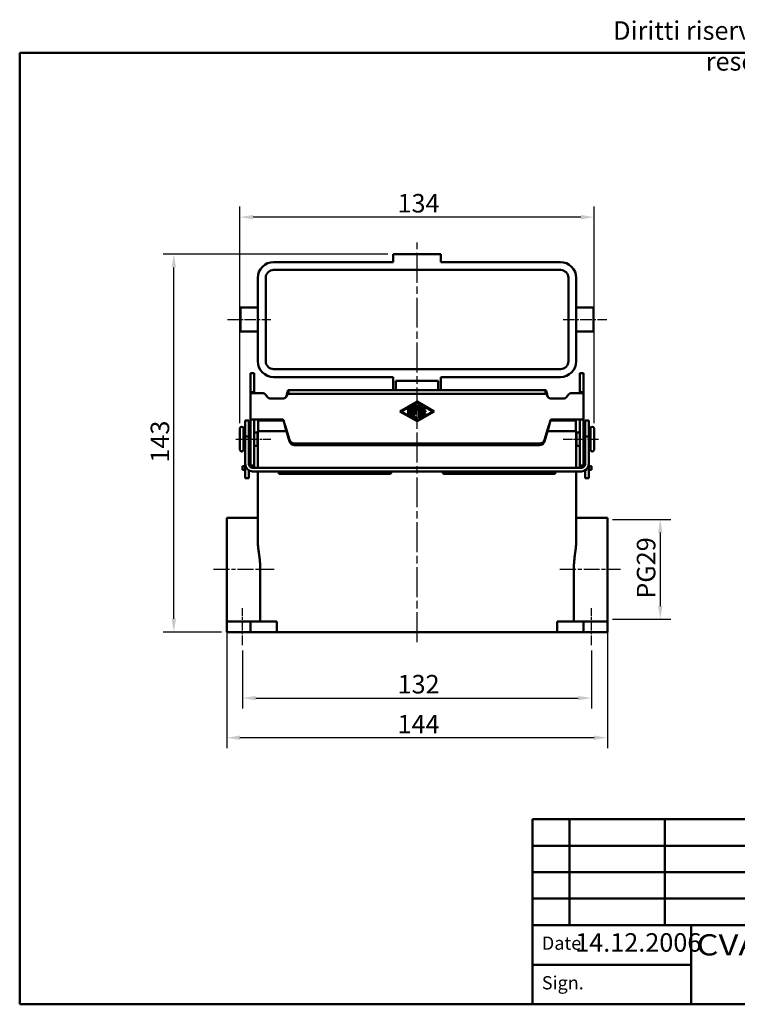
# Model space of a CAD drawing. Extents: x 10 to 287, y 10 to 210.
# Drawn here: x 10 to 146, y 10 to 196 of the extents above; entities that cross this region are included whole.
import ezdxf
from ezdxf.enums import TextEntityAlignment as Align

# ---------------------------------------------------------------- set-up
doc = ezdxf.new("R2010")
doc.units = 0
doc.linetypes.add('CHAIN', pattern=[0.7087, 0.4724, -0.0591, 0.1181, -0.0591])
doc.linetypes.add('DASH_DOT', pattern=[0.37, 0.24, -0.06, 0.01, -0.06])
for name, color, linetype, lineweight in [('Bemaßungen(TC_020513_DIN)', 7, 'Continuous', 25), ('Mittellinie(TC_020513_DIN)', 7, 'DASH_DOT', 25), ('Schraffur', 179, 'Continuous', 9), ('Sichtbare Kanten(TC_020513_DIN)', 7, 'Continuous', 50), ('Skizziergeometrie(ISO)', 7, 'Continuous', 50), ('Symbole(ISO)', 7, 'Continuous', 25)]:
    doc.layers.add(name, color=color, linetype=linetype, lineweight=lineweight)
doc.styles.add('Aktuell-BSI', font='ARIAL.TTF')
doc.styles.add('Kopie von TC 5 mm', font='ARIAL.TTF', dxfattribs={"width": 1.2})
doc.styles.add('TC 2_5 mm', font='ARIAL.TTF', dxfattribs={"width": 0.9})
doc.styles.add('TC 3_5 mm', font='ARIAL.TTF', dxfattribs={"width": 0.8})
doc.styles.add('TC 5 mm', font='ARIAL.TTF', dxfattribs={"width": 0.9})
doc.dimstyles.new('STANDARD-TC_020513_DIN', dxfattribs={"dimtxt": 3.5, "dimasz": 2.5, "dimexe": 2, "dimexo": 1, "dimgap": 0.8, "dimtad": 1, "dimrnd": 1e-08, "dimzin": 12, "dimtxsty": 'Aktuell-BSI', "dimcen": 0.09, "dimdle": 10, "dimclrd": 7, "dimclre": 7, "dimclrt": 7, "dimadec": 0, "dimazin": 3, "dimtfac": 1, "dimtmove": 0, "dimatfit": 3, "dimfxl": 1, "dimtolj": 1, "dimtzin": 0, "dimlwd": 25, "dimlwe": 25, "dimarcsym": 0})

# ---------------------------------------------------------------- blocks, each defined once
blk = doc.blocks.new('Ränder Ilme Rahmen A4 quer')
at = {"layer": 'Skizziergeometrie(ISO)'}
for p, q in [((10, 10), (10, 190)), ((10, 190), (287, 190)), ((10, 10), (287, 10))]:
    blk.add_line(p, q, dxfattribs=at)
at = {"layer": 'Symbole(ISO)', "color": 7, "insert": (148.5, 196), "char_height": 3.5, "attachment_point": 2, "style": 'TC 2_5 mm'}
blk.add_mtext('\\fISOCPEUR|b0|i0;\\H3.5000;    Diritti riservati     All rights reseved', dxfattribs=at)
blk = doc.blocks.new('Schriftfelder Ilme')
at = {"layer": 'Schraffur'}
h = blk.add_hatch(color=7, dxfattribs=at)
edge = h.paths.add_edge_path()
edge.add_line((188.66, 18.85), (187.48, 20.89))
edge.add_arc((187.25, 20.75), 0.265, 30, 180)
edge.add_line((186.99, 20.75), (186.99, 15.85))
edge.add_arc((187.32, 15.85), 0.333, 180, 360)
edge.add_line((187.66, 15.85), (187.66, 19.25))
edge.add_line((187.66, 19.25), (188.51, 17.77))
edge.add_arc((188.66, 17.85), 0.167, 210, 330)
edge.add_line((188.8, 17.77), (189.66, 19.25))
edge.add_line((189.66, 19.25), (189.66, 14.29))
edge.add_arc((189.99, 14.29), 0.333, 180, 360)
edge.add_line((190.32, 14.29), (190.32, 20.75))
edge.add_arc((190.06, 20.75), 0.265, 0, 150)
edge.add_line((189.83, 20.89), (188.66, 18.85))
h = blk.add_hatch(color=7, dxfattribs=at)
edge = h.paths.add_edge_path()
edge.add_arc((184.66, 19.15), 0.333, 0, 180)
edge.add_line((184.32, 19.15), (184.32, 15.85))
edge.add_arc((184.66, 15.85), 0.333, 180, 360)
edge.add_line((184.99, 15.85), (184.99, 19.15))
h = blk.add_hatch(color=7, dxfattribs=at)
edge = h.paths.add_edge_path()
edge.add_line((188.49, 14.02), (186.32, 15.27))
edge.add_line((186.32, 15.27), (186.32, 19.94))
edge.add_arc((185.99, 19.94), 0.333, 0, 180)
edge.add_line((185.66, 19.94), (185.66, 15.27))
edge.add_arc((186.32, 15.27), 0.667, 180, 240.0184)
edge.add_line((185.99, 14.69), (188.16, 13.44))
edge.add_arc((188.32, 13.73), 0.333, 240.0184, 420.0184)
h = blk.add_hatch(color=7, dxfattribs=at)
edge = h.paths.add_edge_path()
edge.add_arc((192.69, 15.85), 0.333, 299.9816, 479.9816)
edge.add_line((192.52, 16.14), (191.66, 15.63))
edge.add_line((191.66, 15.63), (191.66, 17.17))
edge.add_line((191.66, 17.17), (192.69, 17.17))
edge.add_arc((192.69, 17.5), 0.333, 270, 450)
edge.add_line((192.69, 17.83), (191.66, 17.83))
edge.add_line((191.66, 17.83), (191.66, 19.37))
edge.add_line((191.66, 19.37), (192.52, 18.87))
edge.add_arc((192.69, 19.15), 0.333, 240.0184, 420.0184)
edge.add_line((192.86, 19.44), (191.49, 20.23))
edge.add_arc((191.32, 19.94), 0.333, 60.0184, 180)
edge.add_line((190.99, 19.94), (190.99, 15.06))
edge.add_arc((191.32, 15.06), 0.333, 180, 299.9816)
edge.add_line((191.49, 14.77), (192.86, 15.56))
for p, q in [((186.99, 20.75), (186.99, 15.85)), ((188.66, 18.85), (187.48, 20.89)), ((189.83, 20.89), (188.66, 18.85)), ((190.32, 14.29), (190.32, 20.75)), ((184.32, 15.85, 10), (184.32, 19.15, 10)), ((184.99, 19.15, 10), (184.99, 15.85, 10)), ((185.66, 19.94), (185.66, 15.27)), ((186.32, 15.27), (186.32, 19.94)), ((187.66, 19.25), (188.51, 17.77)), ((187.66, 15.85), (187.66, 19.25)), ((188.8, 17.77), (189.66, 19.25)), ((189.66, 19.25), (189.66, 14.29)), ((190.99, 15.06, 10), (190.99, 19.94, 10)), ((191.49, 20.23, 10), (192.86, 19.44, 10)), ((191.66, 19.37, 10), (191.66, 17.83, 10)), ((192.52, 18.87, 10), (191.66, 19.37, 10)), ((191.66, 17.83, 10), (192.69, 17.83, 10)), ((191.66, 17.17, 10), (191.66, 15.63, 10)), ((192.69, 17.17, 10), (191.66, 17.17, 10)), ((188.49, 14.02), (186.32, 15.27)), ((192.86, 15.56, 10), (191.49, 14.77, 10)), ((191.66, 15.63, 10), (192.52, 16.14, 10)), ((185.99, 14.69), (188.16, 13.44))]:
    blk.add_line(p, q)
for centre, radius, start, end in [((187.25, 20.75), 0.265, 30, 180), ((190.06, 20.75), 0.265, 0, 150), ((184.66, 19.15, 10), 0.333, 0, 180), ((185.99, 19.94), 0.333, 0, 180), ((191.32, 19.94, 10), 0.333, 60.0184, 180), ((192.69, 19.15, 10), 0.333, 240.0184, 60.0184), ((188.66, 17.85), 0.167, 210, 330), ((192.69, 17.5, 10), 0.333, 270, 90), ((184.66, 15.85, 10), 0.333, 180, 0), ((186.32, 15.27), 0.667, 180, 240.0184), ((187.32, 15.85), 0.333, 180, 0), ((191.32, 15.06, 10), 0.333, 180, 299.9816), ((192.69, 15.85, 10), 0.333, 299.9816, 119.9816), ((188.32, 13.73), 0.333, 240.0184, 60.0184), ((189.99, 14.29), 0.333, 180, 0)]:
    blk.add_arc(centre, radius, start, end)
at = {"layer": 'Skizziergeometrie(ISO)'}
for p, q in [((19.98, 45), (199.98, 45)), ((19.98, 45), (19.98, 10)), ((26.98, 45), (26.98, 25)), ((44.98, 45), (44.98, 25)), ((19.98, 40), (199.98, 40)), ((19.98, 35), (199.98, 35)), ((19.98, 30), (199.98, 30)), ((19.98, 25), (199.98, 25)), ((49.98, 10), (49.98, 25)), ((159.98, 25), (159.98, 10)), ((177.33, 25), (177.33, 10)), ((180.24, 17.65), (188.66, 22.5)), ((188.66, 22.5), (197.07, 17.65)), ((186.99, 15.85), (186.99, 20.75)), ((187.48, 20.89), (188.66, 18.85)), ((189.83, 20.89), (188.66, 18.85)), ((190.32, 14.29), (190.32, 20.75)), ((184.32, 15.85), (184.32, 19.15)), ((184.99, 19.15), (184.99, 15.85)), ((185.66, 15.27), (185.66, 19.94)), ((186.32, 19.94), (186.32, 15.27)), ((187.66, 19.25), (187.66, 15.85)), ((188.51, 17.77), (187.66, 19.25)), ((189.66, 19.25), (188.8, 17.77)), ((189.66, 14.29), (189.66, 19.25)), ((190.99, 15.06), (190.99, 19.94)), ((191.49, 20.23), (192.86, 19.44)), ((191.66, 19.37), (191.66, 17.83)), ((192.52, 18.87), (191.66, 19.37)), ((19.98, 17.5), (49.98, 17.5)), ((188.66, 12.5), (180.24, 17.36)), ((197.07, 17.36), (188.66, 12.5)), ((191.66, 17.83), (192.69, 17.83)), ((191.66, 17.17), (191.66, 15.63)), ((192.69, 17.17), (191.66, 17.17)), ((186.32, 15.27), (188.49, 14.02)), ((192.86, 15.56), (191.49, 14.77)), ((191.66, 15.63), (192.52, 16.14)), ((188.16, 13.44), (185.99, 14.69))]:
    blk.add_line(p, q, dxfattribs=at)
for centre, radius, start, end in [((187.25, 20.75), 0.265, 30, 180), ((190.06, 20.75), 0.265, 0, 150), ((184.66, 19.15), 0.333, 0, 180), ((185.99, 19.94), 0.333, 0, 180), ((191.32, 19.94), 0.333, 60.0184, 180), ((192.69, 19.15), 0.333, 240.0184, 60.0184), ((180.32, 17.5), 0.167, 119.9816, 240.0184), ((188.66, 17.85), 0.167, 210, 330), ((192.69, 17.5), 0.333, 270, 90), ((196.99, 17.5), 0.167, 299.9816, 60.0184), ((184.66, 15.85), 0.333, 180, 0), ((186.32, 15.27), 0.667, 180, 240.0184), ((187.32, 15.85), 0.333, 180, 0), ((191.32, 15.06), 0.333, 180, 299.9816), ((192.69, 15.85), 0.333, 299.9816, 119.9816), ((188.32, 13.73), 0.333, 240.0184, 60.0184), ((189.99, 14.29), 0.333, 180, 0)]:
    blk.add_arc(centre, radius, start, end, dxfattribs=at)
at = {"layer": 'Symbole(ISO)', "color": 7}
for s, insert, char_height, width, attachment_point, style in [('Scale', (168.66, 22.5), 2.5, 17.3406, 5, 'TC 2_5 mm'), (' Date', (20.98, 21.25), 2.5, 8.9975, 4, 'TC 2_5 mm'), ('14.12.2006', (39.98, 21.25), 3.5, 20.9533, 5, 'TC 3_5 mm'), (' Sign.', (20.98, 13.75), 2.5, 8.971, 4, 'TC 2_5 mm')]:
    blk.add_mtext(s, dxfattribs=dict(at, insert=insert, char_height=char_height, width=width, attachment_point=attachment_point, style=style))
at = {"layer": 'Symbole(ISO)', "color": 7, "style": 'Kopie von TC 5 mm', "width": 1.2}
blk.add_attdef('BAUTEILNUMMER', text='', height=4, dxfattribs=at).set_placement((50.98, 21.25), align=Align.MIDDLE_LEFT)
at = {"layer": 'Symbole(ISO)', "color": 7, "style": 'TC 5 mm', "width": 0.9}
blk.add_attdef('FirstViewScale', text='', height=5, dxfattribs=at).set_placement((168.66, 15), align=Align.MIDDLE_CENTER)
blk = doc.blocks.new('*D11')
at = {"layer": 'Bemaßungen(TC_020513_DIN)', "color": 7, "linetype": 'Continuous', "lineweight": 25}
for p, q in [((122.15, 101.76), (133.15, 101.76)), ((131.15, 99.26), (131.15, 85.36)), ((122.15, 82.86), (133.15, 82.86))]:
    blk.add_line(p, q, dxfattribs=at)
at = {"layer": 'Bemaßungen(TC_020513_DIN)', "color": 7, "linetype": 'Continuous'}
for points in [[(130.73, 99.26), (131.57, 99.26), (131.15, 101.76)], [(130.73, 85.36), (131.57, 85.36), (131.15, 82.86)]]:
    blk.add_solid(points, dxfattribs=at)
at = {"layer": 'Defpoints', "color": 0, "linetype": 'Continuous'}
for p in [(121.15, 101.76), (121.15, 82.86), (131.15, 82.86)]:
    blk.add_point(p, dxfattribs=at)
at = {"layer": 'Bemaßungen(TC_020513_DIN)', "color": 7, "linetype": 'Continuous', "lineweight": 25, "insert": (126.73, 85.68), "char_height": 3.5, "attachment_point": 1, "rotation": 90, "style": 'Aktuell-BSI'}
blk.add_mtext('\\A1; PG29', dxfattribs=at)
blk = doc.blocks.new('*D12')
at = {"layer": 'Bemaßungen(TC_020513_DIN)', "color": 7, "linetype": 'Continuous', "lineweight": 25}
for p, q in [((52.15, 76.94), (52.15, 65.94)), ((118.15, 76.94), (118.15, 65.94)), ((54.65, 67.94), (115.65, 67.94))]:
    blk.add_line(p, q, dxfattribs=at)
at = {"layer": 'Bemaßungen(TC_020513_DIN)', "color": 7, "linetype": 'Continuous'}
for points in [[(54.65, 68.36), (54.65, 67.52), (52.15, 67.94)], [(115.65, 68.36), (115.65, 67.52), (118.15, 67.94)]]:
    blk.add_solid(points, dxfattribs=at)
at = {"layer": 'Defpoints', "color": 0, "linetype": 'Continuous'}
for p in [(52.15, 77.94), (118.15, 77.94), (118.15, 67.94)]:
    blk.add_point(p, dxfattribs=at)
at = {"layer": 'Bemaßungen(TC_020513_DIN)', "color": 7, "linetype": 'Continuous', "lineweight": 25, "insert": (81.47, 72.32), "char_height": 3.5, "attachment_point": 1, "style": 'Aktuell-BSI'}
blk.add_mtext('\\A1;132', dxfattribs=at)
blk = doc.blocks.new('*D13')
at = {"layer": 'Bemaßungen(TC_020513_DIN)', "color": 7, "linetype": 'Continuous', "lineweight": 25}
for p, q in [((121.15, 86.38), (121.15, 58.44)), ((49.15, 81.44), (49.15, 58.44)), ((118.65, 60.44), (51.65, 60.44))]:
    blk.add_line(p, q, dxfattribs=at)
at = {"layer": 'Bemaßungen(TC_020513_DIN)', "color": 7, "linetype": 'Continuous'}
for points in [[(51.65, 60.86), (51.65, 60.02), (49.15, 60.44)], [(118.65, 60.86), (118.65, 60.02), (121.15, 60.44)]]:
    blk.add_solid(points, dxfattribs=at)
at = {"layer": 'Defpoints', "color": 0, "linetype": 'Continuous'}
for p in [(121.15, 87.38), (49.15, 82.44), (49.15, 60.44)]:
    blk.add_point(p, dxfattribs=at)
at = {"layer": 'Bemaßungen(TC_020513_DIN)', "color": 7, "linetype": 'Continuous', "lineweight": 25, "insert": (81.46, 64.76), "char_height": 3.5, "attachment_point": 1, "style": 'Aktuell-BSI'}
blk.add_mtext('\\A1;144', dxfattribs=at)
blk = doc.blocks.new('*D16')
at = {"layer": 'Bemaßungen(TC_020513_DIN)', "color": 7, "linetype": 'Continuous', "lineweight": 25}
for p, q in [((79.65, 151.94), (37.15, 151.94)), ((39.15, 82.94), (39.15, 149.44)), ((48.15, 80.44), (37.15, 80.44))]:
    blk.add_line(p, q, dxfattribs=at)
at = {"layer": 'Bemaßungen(TC_020513_DIN)', "color": 7, "linetype": 'Continuous'}
for points in [[(38.73, 149.44), (39.57, 149.44), (39.15, 151.94)], [(38.73, 82.94), (39.57, 82.94), (39.15, 80.44)]]:
    blk.add_solid(points, dxfattribs=at)
at = {"layer": 'Defpoints', "color": 0, "linetype": 'Continuous'}
for p in [(39.15, 151.94), (80.65, 151.94), (49.15, 80.44)]:
    blk.add_point(p, dxfattribs=at)
at = {"layer": 'Bemaßungen(TC_020513_DIN)', "color": 7, "linetype": 'Continuous', "lineweight": 25, "insert": (34.77, 112.49), "char_height": 3.5, "attachment_point": 1, "rotation": 90, "style": 'Aktuell-BSI'}
blk.add_mtext('\\A1;143', dxfattribs=at)
blk = doc.blocks.new('*D17')
at = {"layer": 'Bemaßungen(TC_020513_DIN)', "color": 7, "linetype": 'Continuous', "lineweight": 25}
for p, q in [((51.65, 119.94), (51.65, 160.94)), ((118.65, 119.94), (118.65, 160.94)), ((116.15, 158.94), (54.15, 158.94))]:
    blk.add_line(p, q, dxfattribs=at)
at = {"layer": 'Bemaßungen(TC_020513_DIN)', "color": 7, "linetype": 'Continuous'}
for points in [[(54.15, 159.36), (54.15, 158.52), (51.65, 158.94)], [(116.15, 159.36), (116.15, 158.52), (118.65, 158.94)]]:
    blk.add_solid(points, dxfattribs=at)
at = {"layer": 'Defpoints', "color": 0, "linetype": 'Continuous'}
for p in [(51.65, 158.94), (51.65, 118.94), (118.65, 118.94)]:
    blk.add_point(p, dxfattribs=at)
at = {"layer": 'Bemaßungen(TC_020513_DIN)', "color": 7, "linetype": 'Continuous', "lineweight": 25, "insert": (81.46, 163.32), "char_height": 3.5, "attachment_point": 1, "style": 'Aktuell-BSI'}
blk.add_mtext('\\A1;134', dxfattribs=at)

msp = doc.modelspace()

# ---------------------------------------------------------------- linework, layer by layer
at = {"layer": 'Mittellinie(TC_020513_DIN)', "linetype": 'CHAIN', "ltscale": 11.993792}
msp.add_line((85.1513, 78.5355), (85.1513, 154.1235), dxfattribs=at)
at = {"layer": 'Mittellinie(TC_020513_DIN)', "linetype": 'CHAIN', "ltscale": 4.582984}
for p, q in [((49.2763, 139.5665), (57.5263, 139.5665)), ((112.7763, 139.5665), (121.0263, 139.5665))]:
    msp.add_line(p, q, dxfattribs=at)
at = {"layer": 'Mittellinie(TC_020513_DIN)', "linetype": 'CHAIN', "ltscale": 3.683033}
for p, q in [((50.8513, 116.9415), (57.4813, 116.9415)), ((112.8213, 116.9415), (119.4513, 116.9415))]:
    msp.add_line(p, q, dxfattribs=at)
at = {"layer": 'Mittellinie(TC_020513_DIN)', "linetype": 'CHAIN', "ltscale": 6.388441}
for p, q in [((46.6513, 92.3115), (58.1513, 92.3115)), ((112.1513, 92.3115), (123.6513, 92.3115))]:
    msp.add_line(p, q, dxfattribs=at)
at = {"layer": 'Mittellinie(TC_020513_DIN)', "linetype": 'CHAIN', "ltscale": 3.888577}
for p, q in [((52.1513, 77.9415), (52.1513, 84.9415)), ((118.1513, 77.9415), (118.1513, 84.9415))]:
    msp.add_line(p, q, dxfattribs=at)
at = {"layer": 'Sichtbare Kanten(TC_020513_DIN)'}
for p, q in [((89.6513, 151.9415), (80.6513, 151.9415)), ((80.6513, 151.9415), (80.6513, 150.4415)), ((89.6513, 150.4415), (89.6513, 151.9415)), ((58.0263, 150.4415), (80.6513, 150.4415)), ((89.6513, 150.4415), (112.2763, 150.4415)), ((55.0263, 131.6915), (55.0263, 147.4415)), ((56.5263, 131.6915), (56.5263, 147.4415)), ((58.0263, 148.9415), (112.2763, 148.9415)), ((113.7763, 147.4415), (113.7763, 131.6915)), ((115.2763, 147.4415), (115.2763, 131.6915)), ((51.7763, 137.3165), (51.7763, 141.8165)), ((51.7763, 141.8165), (55.0263, 141.8165)), ((115.2763, 141.8165), (118.5263, 141.8165)), ((118.5263, 137.3165), (118.5263, 141.8165)), ((51.7763, 137.3165), (55.0263, 137.3165)), ((115.2763, 137.3165), (118.5263, 137.3165)), ((53.6513, 126.8633), (53.6513, 129.4415)), ((53.6513, 129.4415), (54.3513, 129.4415)), ((54.3513, 129.4415), (54.3513, 126.8633)), ((112.2763, 130.1915), (58.0263, 130.1915)), ((80.6513, 128.6915), (58.0263, 128.6915)), ((80.6513, 128.6915), (80.6513, 126.2304)), ((112.2763, 128.6915), (89.6513, 128.6915)), ((89.6513, 126.2304), (89.6513, 128.6915)), ((115.9513, 129.4415), (115.9513, 126.8633)), ((116.6513, 129.4415), (115.9513, 129.4415)), ((116.6513, 126.8633), (116.6513, 129.4415)), ((53.6513, 126.8633), (53.6513, 125.8397)), ((54.3513, 125.8397), (54.3513, 126.8633)), ((81.1513, 127.9415), (89.1513, 127.9415)), ((81.1513, 126.2304), (81.1513, 127.9415)), ((89.1513, 127.9415), (89.1513, 126.2304)), ((115.9513, 125.8397), (115.9513, 126.8633)), ((116.6513, 126.8633), (116.6513, 125.8397)), ((53.6513, 120.622), (53.6513, 125.8397)), ((53.6513, 125.8397), (54.0433, 125.8397)), ((53.8668, 125.622), (55.0513, 125.622)), ((54.0433, 125.8397), (54.3513, 125.8397)), ((55.0513, 125.622), (56.0346, 125.622)), ((56.4176, 125.4434), (56.957, 124.8006)), ((61.5012, 126.2304), (60.8402, 126.2304)), ((60.8402, 126.2304), (60.8402, 125.8384)), ((60.8402, 125.8384), (60.8402, 125.5304)), ((60.8402, 125.5304), (61.5012, 125.5304)), ((61.5012, 126.2304), (62.4672, 126.2304)), ((62.4672, 125.5304), (61.5012, 125.5304)), ((107.8354, 126.2304), (62.4672, 126.2304)), ((107.8354, 125.5304), (62.4672, 125.5304)), ((108.8013, 126.2304), (107.8354, 126.2304)), ((107.8354, 125.5304), (108.8013, 125.5304)), ((108.8013, 126.2304), (109.4624, 126.2304)), ((109.4624, 125.5304), (108.8013, 125.5304)), ((109.4624, 125.8384), (109.4624, 126.2304)), ((109.4624, 125.5304), (109.4624, 125.8384)), ((113.8849, 125.4434), (113.3456, 124.8006)), ((115.2513, 125.622), (114.268, 125.622)), ((115.2513, 125.622), (116.4358, 125.622)), ((115.9513, 125.8397), (116.2593, 125.8397)), ((116.2593, 125.8397), (116.6513, 125.8397)), ((116.6513, 125.8397), (116.6513, 120.622)), ((57.34, 124.622), (59.7846, 124.622)), ((81.9013, 122.1915), (85.1513, 124.0665)), ((85.1513, 123.9222), (82.1514, 122.1915)), ((84.0013, 121.3408), (84.0013, 123.0423)), ((84.2513, 123.0423), (84.2513, 121.413)), ((84.5263, 121.6293), (84.5263, 123.3451)), ((84.7525, 123.4185), (85.1513, 122.8678)), ((84.7763, 122.9594), (84.7763, 121.6293)), ((85.1513, 122.4415), (84.7763, 122.9594)), ((85.1513, 124.0665), (88.4013, 122.1915)), ((88.1511, 122.1915), (85.1513, 123.9222)), ((85.1513, 122.8678), (85.55, 123.4185)), ((85.5263, 122.9594), (85.1513, 122.4415)), ((85.5263, 121.0379), (85.5263, 122.9594)), ((85.7763, 123.3451), (85.7763, 121.0379)), ((86.0263, 121.3264), (86.0263, 123.0567)), ((86.2137, 123.165), (86.7137, 122.8765)), ((112.9626, 124.622), (110.518, 124.622)), ((85.1513, 120.3165), (81.9013, 122.1915)), ((82.1514, 122.1915), (85.1513, 120.4609)), ((83.5013, 121.6293), (83.5013, 122.7538)), ((83.7513, 122.7538), (83.7513, 121.6293)), ((85.0888, 120.6412), (84.0638, 121.2325)), ((84.2513, 121.413), (85.2137, 120.8577)), ((88.4013, 122.1915), (85.1513, 120.3165)), ((85.1513, 120.4609), (88.1511, 122.1915)), ((86.7137, 121.5066), (86.2137, 121.2181)), ((86.2763, 122.8403), (86.2763, 122.3165)), ((86.5888, 122.66), (86.2763, 122.8403)), ((86.2763, 122.3165), (86.6513, 122.3165)), ((86.6513, 122.0665), (86.2763, 122.0665)), ((86.2763, 122.0665), (86.2763, 121.5428)), ((86.2763, 121.5428), (86.5888, 121.7231)), ((52.6513, 120.4415), (52.6513, 120.0875)), ((52.6513, 120.4415), (53.3513, 120.4415)), ((52.6513, 120.0875), (52.6513, 117.5307)), ((53.3513, 120.4415), (53.3513, 120.0875)), ((53.3513, 120.0875), (53.3513, 117.5307)), ((53.6513, 120.622), (53.6513, 118.6376)), ((55.0513, 120.622), (53.6513, 120.622)), ((54.3513, 118.6376), (54.3513, 120.622)), ((59.7846, 120.622), (55.0513, 120.622)), ((58.0263, 120.4415), (55.1263, 120.4415)), ((55.1263, 120.4415), (55.1263, 118.4415)), ((58.0263, 120.4415), (59.9289, 120.4415)), ((60.0895, 119.8419), (59.9053, 120.5294)), ((61.0217, 116.7919), (60.2074, 119.5461)), ((60.2074, 119.5461), (60.2074, 119.4159)), ((60.2074, 119.4159), (60.2074, 119.2503)), ((60.2074, 119.2503), (61.0217, 116.4961)), ((109.2809, 116.7919), (110.0952, 119.5461)), ((110.0952, 119.2503), (109.2809, 116.4961)), ((110.0952, 119.4159), (110.0952, 119.5461)), ((110.0952, 119.2503), (110.0952, 119.4159)), ((110.213, 119.8419), (110.3972, 120.5294)), ((110.3737, 120.4415), (112.2763, 120.4415)), ((110.518, 120.622), (115.2513, 120.622)), ((115.1763, 120.4415), (112.2763, 120.4415)), ((115.1763, 120.4415), (115.1763, 118.4415)), ((116.6513, 120.622), (115.2513, 120.622)), ((115.9513, 118.6376), (115.9513, 120.622)), ((116.6513, 120.622), (116.6513, 118.6376)), ((116.9513, 120.4415), (116.9513, 120.0875)), ((116.9513, 120.4415), (117.6513, 120.4415)), ((116.9513, 120.0875), (116.9513, 117.5307)), ((117.6513, 120.4415), (117.6513, 120.0875)), ((117.6513, 120.0875), (117.6513, 117.5307)), ((51.6513, 114.9415), (51.6513, 118.9415)), ((52.3513, 114.9415), (52.3513, 118.9415)), ((52.3513, 118.1915), (52.6513, 118.1915)), ((52.6513, 117.4415), (52.6513, 117.5307)), ((52.6513, 117.4415), (53.3513, 117.4415)), ((52.6513, 117.4415), (52.6513, 113.4415)), ((53.3513, 118.1915), (53.6513, 118.1915)), ((53.3513, 117.4415), (53.3513, 117.5307)), ((53.3513, 117.4415), (53.3513, 113.4415)), ((53.6513, 118.6376), (53.6513, 118.4633)), ((53.6513, 118.4633), (53.6513, 116.0493)), ((54.3513, 118.4633), (54.3513, 118.6376)), ((54.3513, 116.0493), (54.3513, 118.4633)), ((54.3513, 118.1915), (54.9813, 118.1915)), ((54.9813, 115.6915), (54.9813, 118.1915)), ((54.9813, 117.6915), (55.0263, 117.6915)), ((55.0263, 118.4415), (58.0263, 118.4415)), ((55.0263, 111.5332), (55.0263, 118.4415)), ((60.4465, 118.4415), (58.0263, 118.4415)), ((112.2763, 118.4415), (109.8561, 118.4415)), ((112.2763, 118.4415), (115.2763, 118.4415)), ((115.2763, 111.5332), (115.2763, 118.4415)), ((115.2763, 117.6915), (115.3213, 117.6915)), ((115.3213, 115.6915), (115.3213, 118.1915)), ((115.3213, 118.1915), (115.9513, 118.1915)), ((115.9513, 118.4633), (115.9513, 118.6376)), ((115.9513, 116.0493), (115.9513, 118.4633)), ((116.6513, 118.6376), (116.6513, 118.4633)), ((116.6513, 118.4633), (116.6513, 116.0493)), ((116.6513, 118.1915), (116.9513, 118.1915)), ((116.9513, 117.4415), (116.9513, 117.5307)), ((117.6513, 117.4415), (116.9513, 117.4415)), ((116.9513, 117.4415), (116.9513, 113.4415)), ((117.6513, 118.1915), (117.9513, 118.1915)), ((117.6513, 117.4415), (117.6513, 117.5307)), ((117.6513, 117.4415), (117.6513, 113.4415)), ((117.9513, 114.9415), (117.9513, 118.9415)), ((118.6513, 114.9415), (118.6513, 118.9415)), ((52.3513, 115.6915), (52.6513, 115.6915)), ((53.3513, 115.6915), (53.6513, 115.6915)), ((53.6513, 111.9415), (53.6513, 116.0493)), ((54.3513, 116.0493), (54.3513, 111.9415)), ((54.3513, 115.6915), (54.9813, 115.6915)), ((54.9813, 116.1915), (55.0263, 116.1915)), ((61.9876, 116.1202), (108.315, 116.1202)), ((108.315, 115.8244), (61.9876, 115.8244)), ((115.2763, 116.1915), (115.3213, 116.1915)), ((115.3213, 115.6915), (115.9513, 115.6915)), ((115.9513, 116.0493), (115.9513, 111.9415)), ((116.6513, 111.9415), (116.6513, 116.0493)), ((116.6513, 115.6915), (116.9513, 115.6915)), ((117.6513, 115.6915), (117.9513, 115.6915)), ((52.1325, 111.8227), (52.3825, 111.8227)), ((52.1325, 111.8227), (52.1325, 111.1227)), ((52.6513, 111.8227), (52.3825, 111.8227)), ((52.6513, 112.2332), (52.6513, 113.4415)), ((52.6513, 112.2332), (52.6513, 109.5746)), ((53.3513, 112.2332), (53.3513, 113.4415)), ((53.6013, 111.8227), (53.4843, 111.8227)), ((53.6513, 111.9415), (53.6513, 111.8727)), ((53.6513, 111.9415), (54.3513, 111.9415)), ((54.3513, 111.8727), (54.3513, 111.9415)), ((115.9513, 111.8727), (115.9513, 111.9415)), ((116.6513, 111.9415), (115.9513, 111.9415)), ((116.6513, 111.9415), (116.6513, 111.8727)), ((116.7013, 111.8227), (116.8183, 111.8227)), ((116.9513, 112.2332), (116.9513, 113.4415)), ((117.6513, 112.2332), (117.6513, 113.4415)), ((117.6513, 112.2332), (117.6513, 109.5746)), ((117.6513, 111.8227), (117.9201, 111.8227)), ((118.1701, 111.8227), (117.9201, 111.8227)), ((118.1701, 111.8227), (118.1701, 111.1227)), ((52.3825, 111.1227), (52.1325, 111.1227)), ((52.3825, 111.1227), (52.6513, 111.1227)), ((53.3513, 111.0208), (53.3513, 109.5746)), ((56.0096, 111.5332), (54.0513, 111.5332)), ((56.0096, 110.8332), (54.0513, 110.8332)), ((55.0263, 97.692), (55.0263, 110.8332)), ((56.4054, 111.5332), (56.0096, 111.5332)), ((56.4054, 110.8332), (56.0096, 110.8332)), ((56.4054, 111.5332), (59.5716, 111.5332)), ((56.4054, 110.8332), (59.5716, 110.8332)), ((59.0096, 110.8332), (59.0096, 110.7832)), ((59.0096, 110.7832), (59.0096, 110.3644)), ((59.0096, 110.3644), (80.0096, 110.3644)), ((110.731, 111.5332), (59.5716, 111.5332)), ((110.731, 110.8332), (59.5716, 110.8332)), ((80.2596, 110.7832), (80.2596, 110.8232)), ((80.2596, 110.6144), (80.2596, 110.7832)), ((90.043, 110.8232), (90.043, 110.7832)), ((90.043, 110.6144), (90.043, 110.7832)), ((111.293, 110.3644), (90.293, 110.3644)), ((113.8972, 111.5332), (110.731, 111.5332)), ((113.8972, 110.8332), (110.731, 110.8332)), ((111.293, 110.7832), (111.293, 110.8332)), ((111.293, 110.7832), (111.293, 110.3644)), ((113.8972, 111.5332), (114.293, 111.5332)), ((113.8972, 110.8332), (114.293, 110.8332)), ((114.293, 111.5332), (116.2513, 111.5332)), ((114.293, 110.8332), (116.2513, 110.8332)), ((115.2763, 97.692), (115.2763, 110.8332)), ((116.9513, 111.0208), (116.9513, 109.5746)), ((117.9201, 111.1227), (117.6513, 111.1227)), ((117.9201, 111.1227), (118.1701, 111.1227)), ((52.6513, 109.5746), (53.3513, 109.5746)), ((116.9513, 109.5746), (117.6513, 109.5746)), ((49.1513, 92.3115), (49.1513, 102.0565)), ((55.0263, 102.0565), (49.1513, 102.0565)), ((121.1513, 102.0565), (115.2763, 102.0565)), ((121.1513, 92.3115), (121.1513, 102.0565)), ((49.1513, 92.3115), (49.1513, 82.4415)), ((55.5013, 92.3115), (55.5013, 82.4415)), ((114.8013, 82.4415), (114.8013, 92.3115)), ((121.1513, 92.3115), (121.1513, 82.4415)), ((49.1513, 80.4415), (49.1513, 82.4415)), ((53.6513, 82.4415), (49.1513, 82.4415)), ((53.6513, 80.4415), (53.6513, 82.4415)), ((58.6513, 82.4415), (53.6513, 82.4415)), ((58.6513, 80.4415), (58.6513, 82.4415)), ((111.6513, 80.4415), (111.6513, 82.4415)), ((116.6513, 82.4415), (111.6513, 82.4415)), ((116.6513, 80.4415), (116.6513, 82.4415)), ((121.1513, 82.4415), (116.6513, 82.4415)), ((121.1513, 80.4415), (121.1513, 82.4415)), ((53.6513, 80.4415), (49.1513, 80.4415)), ((58.6513, 80.4415), (53.6513, 80.4415)), ((111.6513, 80.4415), (58.6513, 80.4415)), ((116.6513, 80.4415), (111.6513, 80.4415)), ((121.1513, 80.4415), (116.6513, 80.4415))]:
    msp.add_line(p, q, dxfattribs=at)
at = {"layer": 'Sichtbare Kanten(TC_020513_DIN)', "flags": 128}
for points in [[(53.6723, 125.7325), (53.6706, 125.737), (53.6689, 125.7415), (53.6674, 125.7459), (53.6659, 125.7504), (53.6645, 125.7549), (53.6631, 125.7593), (53.6618, 125.7638), (53.6606, 125.7682), (53.6595, 125.7727), (53.6584, 125.7772), (53.6575, 125.7816), (53.6565, 125.7861), (53.6557, 125.7906), (53.6549, 125.795), (53.6542, 125.7995), (53.6536, 125.804), (53.6531, 125.8084), (53.6526, 125.8129), (53.6522, 125.8173), (53.6519, 125.8218), (53.6516, 125.8263), (53.6514, 125.8307), (53.6513, 125.8352), (53.6513, 125.8397)], [(53.8668, 125.622), (53.852, 125.6223), (53.8378, 125.6231), (53.8241, 125.6245), (53.8109, 125.6264), (53.7982, 125.6288), (53.7861, 125.6318), (53.7744, 125.6354), (53.7633, 125.6395), (53.7527, 125.6441), (53.7427, 125.6493), (53.7334, 125.655), (53.7249, 125.6609), (53.7172, 125.6671), (53.7102, 125.6735), (53.704, 125.68), (53.6984, 125.6866), (53.6934, 125.6931), (53.689, 125.6995), (53.6851, 125.7058), (53.6817, 125.7119), (53.6788, 125.7176), (53.6762, 125.723), (53.6741, 125.728), (53.6723, 125.7325)], [(54.3513, 125.8397), (54.3513, 125.8352), (54.3514, 125.8307), (54.3514, 125.8263), (54.3516, 125.8218), (54.3517, 125.8173), (54.3519, 125.8129), (54.3522, 125.8084), (54.3524, 125.804), (54.3528, 125.7995), (54.3531, 125.795), (54.3535, 125.7906), (54.3539, 125.7861), (54.3544, 125.7816), (54.3549, 125.7772), (54.3554, 125.7727), (54.356, 125.7682), (54.3566, 125.7638), (54.3572, 125.7593), (54.3579, 125.7549), (54.3586, 125.7504), (54.3593, 125.7459), (54.3601, 125.7415), (54.3609, 125.737), (54.3618, 125.7325)], [(54.3618, 125.7325), (54.3627, 125.728), (54.3638, 125.723), (54.365, 125.7176), (54.3664, 125.7119), (54.3681, 125.7059), (54.37, 125.6998), (54.3722, 125.6935), (54.3746, 125.6871), (54.3773, 125.6806), (54.3803, 125.6742), (54.3837, 125.668), (54.3875, 125.6618), (54.3916, 125.6559), (54.3961, 125.6503), (54.401, 125.6451), (54.4062, 125.6403), (54.4117, 125.6361), (54.4176, 125.6324), (54.4238, 125.6293), (54.4302, 125.6267), (54.437, 125.6247), (54.4441, 125.6232), (54.4514, 125.6223), (54.459, 125.622)], [(60.3033, 124.8304), (60.3084, 124.8372), (60.3142, 124.8452), (60.3206, 124.8541), (60.3275, 124.8641), (60.3349, 124.8751), (60.3427, 124.8872), (60.351, 124.9002), (60.3596, 124.9141), (60.3684, 124.9291), (60.3775, 124.9449), (60.3867, 124.9618), (60.3961, 124.9795), (60.4055, 124.9981), (60.4149, 125.0177), (60.4243, 125.0381), (60.4335, 125.0594), (60.4428, 125.0821), (60.4525, 125.107), (60.4624, 125.1341), (60.4723, 125.1636), (60.482, 125.1952), (60.4915, 125.2291), (60.5006, 125.2652), (60.509, 125.3036)], [(60.509, 125.067), (60.5061, 125.06), (60.5027, 125.0522), (60.4986, 125.0435), (60.4939, 125.0341), (60.4884, 125.0239), (60.4822, 125.0131), (60.4753, 125.0016), (60.4674, 124.9895), (60.4586, 124.9769), (60.4489, 124.9639), (60.4381, 124.9503), (60.4265, 124.9367), (60.4147, 124.9238), (60.4029, 124.9116), (60.3911, 124.9001), (60.3794, 124.8893), (60.3681, 124.8793), (60.357, 124.87), (60.3464, 124.8615), (60.3363, 124.8538), (60.3269, 124.8468), (60.3182, 124.8405), (60.3103, 124.835), (60.3033, 124.8304)], [(60.509, 125.3036), (60.5229, 125.3703), (60.5366, 125.4355), (60.5504, 125.4991), (60.5642, 125.5609), (60.5779, 125.6208), (60.5917, 125.6787), (60.6055, 125.7344), (60.6193, 125.7879), (60.6331, 125.8388), (60.6469, 125.8871), (60.6607, 125.9325), (60.6745, 125.975), (60.6882, 126.0146), (60.702, 126.0511), (60.7158, 126.0846), (60.7296, 126.1147), (60.7435, 126.1415), (60.7573, 126.1649), (60.7711, 126.1848), (60.7849, 126.2011), (60.7987, 126.2139), (60.8125, 126.223), (60.8264, 126.2285), (60.8402, 126.2304)], [(60.8402, 125.5304), (60.8263, 125.5294), (60.8125, 125.5267), (60.7988, 125.5221), (60.785, 125.5158), (60.7712, 125.5077), (60.7574, 125.4978), (60.7436, 125.4861), (60.7298, 125.4727), (60.716, 125.4577), (60.7022, 125.441), (60.6884, 125.4227), (60.6746, 125.4029), (60.6609, 125.3817), (60.6471, 125.359), (60.6333, 125.3348), (60.6195, 125.3094), (60.6056, 125.2826), (60.5918, 125.2547), (60.578, 125.2257), (60.5642, 125.1957), (60.5505, 125.1648), (60.5367, 125.133), (60.5229, 125.1004), (60.509, 125.067)], [(109.4624, 126.2304), (109.4762, 126.2285), (109.49, 126.223), (109.5038, 126.214), (109.5175, 126.2013), (109.5313, 126.185), (109.5451, 126.1653), (109.5589, 126.142), (109.5727, 126.1152), (109.5865, 126.0851), (109.6003, 126.0518), (109.614, 126.0154), (109.6278, 125.9759), (109.6416, 125.9334), (109.6554, 125.888), (109.6692, 125.8398), (109.683, 125.7888), (109.6968, 125.7354), (109.7106, 125.6796), (109.7244, 125.6216), (109.7382, 125.5614), (109.7521, 125.4994), (109.7659, 125.4357), (109.7797, 125.3704), (109.7935, 125.3036)], [(109.7935, 125.067), (109.7797, 125.1004), (109.7659, 125.133), (109.7521, 125.1648), (109.7383, 125.1957), (109.7246, 125.2257), (109.7108, 125.2546), (109.697, 125.2825), (109.6832, 125.3092), (109.6693, 125.3347), (109.6555, 125.3589), (109.6417, 125.3816), (109.628, 125.4029), (109.6142, 125.4227), (109.6004, 125.4409), (109.5866, 125.4576), (109.5728, 125.4727), (109.559, 125.4861), (109.5452, 125.4977), (109.5314, 125.5076), (109.5176, 125.5158), (109.5038, 125.5221), (109.49, 125.5267), (109.4762, 125.5294), (109.4624, 125.5304)], [(109.7935, 125.3036), (109.802, 125.2652), (109.811, 125.2291), (109.8205, 125.1952), (109.8303, 125.1636), (109.8402, 125.1341), (109.85, 125.107), (109.8597, 125.0821), (109.869, 125.0594), (109.8783, 125.0381), (109.8877, 125.0177), (109.8971, 124.9981), (109.9065, 124.9795), (109.9158, 124.9618), (109.9251, 124.9449), (109.9342, 124.9291), (109.943, 124.9141), (109.9516, 124.9002), (109.9598, 124.8872), (109.9677, 124.8751), (109.9751, 124.8641), (109.982, 124.8541), (109.9884, 124.8452), (109.9941, 124.8372), (109.9992, 124.8304)], [(109.9992, 124.8304), (109.9923, 124.835), (109.9844, 124.8405), (109.9757, 124.8468), (109.9662, 124.8538), (109.9562, 124.8615), (109.9456, 124.87), (109.9345, 124.8793), (109.9231, 124.8893), (109.9115, 124.9001), (109.8997, 124.9116), (109.8879, 124.9238), (109.8761, 124.9367), (109.8645, 124.9503), (109.8537, 124.9639), (109.844, 124.9769), (109.8352, 124.9895), (109.8273, 125.0016), (109.8203, 125.0131), (109.8141, 125.0239), (109.8087, 125.0341), (109.804, 125.0435), (109.7999, 125.0522), (109.7964, 125.06), (109.7935, 125.067)], [(115.8435, 125.622), (115.8507, 125.6223), (115.8576, 125.623), (115.8642, 125.6243), (115.8705, 125.6261), (115.8766, 125.6283), (115.8824, 125.631), (115.888, 125.6343), (115.8933, 125.6379), (115.8984, 125.6421), (115.9032, 125.6467), (115.9077, 125.6517), (115.9119, 125.6572), (115.9159, 125.6631), (115.9196, 125.6693), (115.923, 125.676), (115.9262, 125.6829), (115.929, 125.69), (115.9315, 125.6969), (115.9337, 125.7037), (115.9356, 125.7103), (115.9373, 125.7165), (115.9386, 125.7224), (115.9398, 125.7278), (115.9408, 125.7325)], [(115.9408, 125.7325), (115.9416, 125.737), (115.9425, 125.7415), (115.9432, 125.7459), (115.944, 125.7504), (115.9447, 125.7549), (115.9454, 125.7593), (115.946, 125.7638), (115.9466, 125.7682), (115.9472, 125.7727), (115.9477, 125.7772), (115.9482, 125.7816), (115.9487, 125.7861), (115.9491, 125.7906), (115.9495, 125.795), (115.9498, 125.7995), (115.9501, 125.804), (115.9504, 125.8084), (115.9506, 125.8129), (115.9508, 125.8173), (115.951, 125.8218), (115.9511, 125.8263), (115.9512, 125.8307), (115.9513, 125.8352), (115.9513, 125.8397)], [(116.6303, 125.7325), (116.6285, 125.728), (116.6263, 125.723), (116.6238, 125.7176), (116.6208, 125.7118), (116.6174, 125.7057), (116.6135, 125.6994), (116.6091, 125.693), (116.6041, 125.6864), (116.5984, 125.6799), (116.5922, 125.6734), (116.5852, 125.667), (116.5774, 125.6608), (116.5689, 125.6548), (116.5596, 125.6492), (116.5496, 125.644), (116.539, 125.6393), (116.5279, 125.6353), (116.5163, 125.6317), (116.5041, 125.6288), (116.4915, 125.6263), (116.4783, 125.6245), (116.4646, 125.6231), (116.4505, 125.6223), (116.4358, 125.622)], [(116.6513, 125.8397), (116.6512, 125.8352), (116.6511, 125.8307), (116.651, 125.8263), (116.6507, 125.8218), (116.6504, 125.8173), (116.65, 125.8129), (116.6495, 125.8084), (116.6489, 125.804), (116.6483, 125.7995), (116.6476, 125.795), (116.6469, 125.7906), (116.646, 125.7861), (116.6451, 125.7816), (116.6441, 125.7772), (116.6431, 125.7727), (116.6419, 125.7682), (116.6407, 125.7638), (116.6395, 125.7593), (116.6381, 125.7549), (116.6367, 125.7504), (116.6352, 125.7459), (116.6336, 125.7415), (116.632, 125.737), (116.6303, 125.7325)], [(60.2074, 119.2503), (60.2025, 119.2735), (60.1976, 119.2968), (60.1927, 119.3204), (60.1877, 119.3441), (60.1828, 119.3679), (60.1779, 119.3919), (60.173, 119.4161), (60.1681, 119.4404), (60.1632, 119.4648), (60.1583, 119.4894), (60.1534, 119.5141), (60.1485, 119.5389), (60.1436, 119.5638), (60.1386, 119.5888), (60.1337, 119.6139), (60.1288, 119.6391), (60.1239, 119.6643), (60.119, 119.6895), (60.1141, 119.7148), (60.1092, 119.7402), (60.1043, 119.7656), (60.0994, 119.791), (60.0945, 119.8165), (60.0895, 119.8419)], [(60.0895, 119.8419), (60.0945, 119.8292), (60.0994, 119.8165), (60.1043, 119.8038), (60.1092, 119.7911), (60.1141, 119.7784), (60.119, 119.7657), (60.1239, 119.7531), (60.1288, 119.7405), (60.1337, 119.7279), (60.1386, 119.7154), (60.1436, 119.7029), (60.1485, 119.6904), (60.1534, 119.678), (60.1583, 119.6657), (60.1632, 119.6534), (60.1681, 119.6412), (60.173, 119.629), (60.1779, 119.6169), (60.1828, 119.6049), (60.1877, 119.593), (60.1927, 119.5812), (60.1976, 119.5694), (60.2025, 119.5577), (60.2074, 119.5461)], [(110.0952, 119.5461), (110.1001, 119.5577), (110.105, 119.5694), (110.1099, 119.5812), (110.1148, 119.593), (110.1197, 119.6049), (110.1246, 119.6169), (110.1295, 119.629), (110.1345, 119.6412), (110.1394, 119.6534), (110.1443, 119.6657), (110.1492, 119.678), (110.1541, 119.6904), (110.159, 119.7029), (110.1639, 119.7154), (110.1688, 119.7279), (110.1737, 119.7405), (110.1787, 119.7531), (110.1836, 119.7657), (110.1885, 119.7784), (110.1934, 119.7911), (110.1983, 119.8038), (110.2032, 119.8165), (110.2081, 119.8292), (110.213, 119.8419)], [(110.213, 119.8419), (110.2081, 119.8165), (110.2032, 119.791), (110.1983, 119.7656), (110.1934, 119.7402), (110.1885, 119.7148), (110.1836, 119.6895), (110.1787, 119.6643), (110.1737, 119.6391), (110.1688, 119.6139), (110.1639, 119.5888), (110.159, 119.5638), (110.1541, 119.5389), (110.1492, 119.5141), (110.1443, 119.4894), (110.1394, 119.4648), (110.1345, 119.4404), (110.1295, 119.4161), (110.1246, 119.3919), (110.1197, 119.3679), (110.1148, 119.3441), (110.1099, 119.3204), (110.105, 119.2968), (110.1001, 119.2735), (110.0952, 119.2503)], [(80.2596, 110.8232), (80.2597, 110.824), (80.26, 110.825), (80.2606, 110.8261), (80.2615, 110.8272), (80.2627, 110.8281), (80.264, 110.8289), (80.2655, 110.8296), (80.2672, 110.8302), (80.269, 110.8308), (80.2708, 110.8312), (80.2727, 110.8316), (80.2746, 110.8319), (80.2766, 110.8322), (80.2786, 110.8324), (80.2806, 110.8326), (80.2826, 110.8328), (80.2845, 110.8329), (80.2865, 110.833), (80.2883, 110.8331), (80.2901, 110.8332), (80.2918, 110.8332), (80.2934, 110.8332), (80.2948, 110.8332), (80.2961, 110.8332)], [(90.0064, 110.8332), (90.0078, 110.8332), (90.0092, 110.8332), (90.0108, 110.8332), (90.0124, 110.8332), (90.0142, 110.8331), (90.016, 110.833), (90.0179, 110.8329), (90.0198, 110.8328), (90.0218, 110.8327), (90.0237, 110.8325), (90.0257, 110.8322), (90.0276, 110.832), (90.0295, 110.8317), (90.0313, 110.8313), (90.0331, 110.8309), (90.0348, 110.8304), (90.0364, 110.8299), (90.0379, 110.8292), (90.0393, 110.8285), (90.0405, 110.8276), (90.0415, 110.8267), (90.0423, 110.8256), (90.0428, 110.8244), (90.043, 110.8232)], [(55.0263, 97.692), (55.029, 97.4949), (55.0365, 97.2976), (55.0482, 97.1004), (55.0639, 96.8988), (55.0832, 96.6922), (55.1055, 96.4811), (55.1304, 96.2656), (55.1575, 96.0463), (55.1862, 95.8234), (55.2161, 95.5972), (55.2467, 95.3683), (55.2774, 95.1368), (55.3079, 94.9032), (55.3376, 94.6678), (55.3659, 94.431), (55.3925, 94.1933), (55.4169, 93.955), (55.4388, 93.7167), (55.4576, 93.4788), (55.4732, 93.2417), (55.4854, 93.0059), (55.4942, 92.772), (55.4995, 92.5404), (55.5013, 92.3115)], [(114.8013, 92.3115), (114.8031, 92.5405), (114.8084, 92.7716), (114.8172, 93.0043), (114.8293, 93.2383), (114.8447, 93.4733), (114.8631, 93.7089), (114.8846, 93.9447), (114.9086, 94.1803), (114.9349, 94.4156), (114.9629, 94.65), (114.9922, 94.8834), (115.0224, 95.1154), (115.053, 95.3456), (115.0836, 95.5739), (115.1136, 95.7999), (115.1425, 96.0234), (115.1699, 96.2442), (115.1952, 96.462), (115.2179, 96.6766), (115.2376, 96.8876), (115.2538, 97.095), (115.266, 97.2983), (115.2736, 97.4974), (115.2763, 97.692)]]:
    msp.add_lwpolyline(points, dxfattribs=at)
at = {"layer": 'Sichtbare Kanten(TC_020513_DIN)'}
for centre, radius, start, end in [((58.0263, 147.4415), 3, 90, 180), ((112.2763, 147.4415), 3, 0, 90), ((58.0263, 147.4415), 1.5, 90, 180), ((112.2763, 147.4415), 1.5, 0, 90), ((58.0263, 131.6915), 3, 180, 270), ((58.0263, 131.6915), 1.5, 180, 270), ((112.2763, 131.6915), 3, 270, 0), ((112.2763, 131.6915), 1.5, 270, 0), ((56.0346, 125.122), 0.5, 40, 90), ((59.7846, 125.372), 0.75, 270, 313.760121), ((110.518, 125.372), 0.75, 226.239879, 270), ((114.268, 125.122), 0.5, 90, 140), ((57.34, 125.122), 0.5, 220, 270), ((84.1263, 123.0423), 0.125, 0, 180), ((84.6513, 123.3451), 0.125, 35.909576, 180), ((85.6513, 123.3451), 0.125, 0, 144.090424), ((86.1513, 123.0567), 0.125, 60.018361, 180), ((112.9626, 125.122), 0.5, 270, 320), ((83.6263, 122.7538), 0.125, 0, 180), ((83.6263, 121.6293), 0.125, 180, 0), ((84.1263, 121.3408), 0.125, 180, 240.018361), ((84.6513, 121.6293), 0.125, 180, 0), ((86.1513, 121.3264), 0.125, 180, 299.981639), ((86.6513, 122.7682), 0.125, 240.018361, 60.018361), ((86.6513, 121.6149), 0.125, 299.981639, 119.981639), ((86.6513, 122.1915), 0.125, 270, 90), ((52.0013, 118.9415), 0.35, 0, 180), ((59.7846, 120.497), 0.125, 15, 90), ((85.1513, 120.7495), 0.125, 240.018361, 60.018361), ((85.6513, 121.0379), 0.125, 180, 0), ((110.518, 120.497), 0.125, 90, 165), ((118.3013, 118.9415), 0.35, 0, 180), ((52.0013, 114.9415), 0.35, 180, 0), ((118.3013, 114.9415), 0.35, 180, 0), ((54.0513, 112.2332), 1.4, 180, 270), ((54.0513, 112.2332), 0.7, 180, 270), ((53.6013, 111.8727), 0.05, 270, 0), ((53.6013, 111.8727), 0.75, 333.085851, 0), ((116.7013, 111.8727), 0.75, 180, 206.914149), ((116.2513, 112.2332), 1.4, 270, 0), ((116.2513, 112.2332), 0.7, 270, 0), ((116.7013, 111.8727), 0.05, 180, 270), ((80.0096, 110.6144), 0.25, 270, 0), ((90.293, 110.6144), 0.25, 180, 270)]:
    msp.add_arc(centre, radius, start, end, dxfattribs=at)
for centre, major_axis, start_param, end_param in [((61.9876, 117.0265), (-1, 0), 0.26179939, 1.57079633), ((61.9876, 116.7307), (-1, 0), 0.26179939, 1.57079633), ((108.315, 117.0265), (1, 0), 4.71238898, 6.02138592), ((108.315, 116.7307), (1, 0), 4.71238898, 6.02138592)]:
    msp.add_ellipse(centre, major_axis=major_axis, ratio=0.90630779, start_param=start_param, end_param=end_param, dxfattribs=at)

# ---------------------------------------------------------------- block references
msp.add_blockref('Ränder Ilme Rahmen A4 quer', (0, 0))
msp.add_blockref('Schriftfelder Ilme', (87.0198, -0.0006)).add_auto_attribs({'FirstViewScale': '1:2', 'BAUTEILNUMMER': 'CVAP 24 LS29'})

# ---------------------------------------------------------------- dimensions: what is measured, and where the dimension line sits
at = {"layer": 'Bemaßungen(TC_020513_DIN)', "color": 7, "linetype": 'Continuous', "lineweight": 25}
for base, p1, p2, angle, picture, middle in [((51.6513, 158.9415), (118.6513, 118.9415), (51.6513, 118.9415), 180, '*D17', (85.1513, 158.9415)), ((39.1513, 151.9415), (49.1513, 80.4415), (80.6513, 151.9415), 90, '*D16', (39.1513, 116.1915)), ((49.1513, 60.4415), (121.1513, 87.3765), (49.1513, 82.4415), 180, '*D13', (85.1513, 60.4415)), ((118.1513, 67.9415), (52.1513, 77.9415), (118.1513, 77.9415), 180, '*D12', (85.1513, 67.9415))]:
    dim = msp.add_linear_dim(base=base, p1=p1, p2=p2, angle=angle, dimstyle='STANDARD-TC_020513_DIN', override={"dimdec": 2, "dimlfac": 2, "dimtp": 0, "dimtm": 0, "dimtdec": 2}, dxfattribs=at)
    dim.commit()
    dim.dimension.update_dxf_attribs({"geometry": picture, "text_midpoint": middle, "dimtype": 160})
dim = msp.add_linear_dim(base=(131.1513, 82.8605), p1=(121.1513, 101.7625), p2=(121.1513, 82.8605), angle=90, text=' PG29', dimstyle='STANDARD-TC_020513_DIN', override={"dimdec": 2, "dimlfac": 2, "dimtp": 0, "dimtm": 0, "dimtdec": 2}, dxfattribs=at)
dim.commit()
dim.dimension.update_dxf_attribs({"geometry": '*D11', "text_midpoint": (131.1513, 92.3115), "dimtype": 160})

doc.saveas('drawing.dxf')
